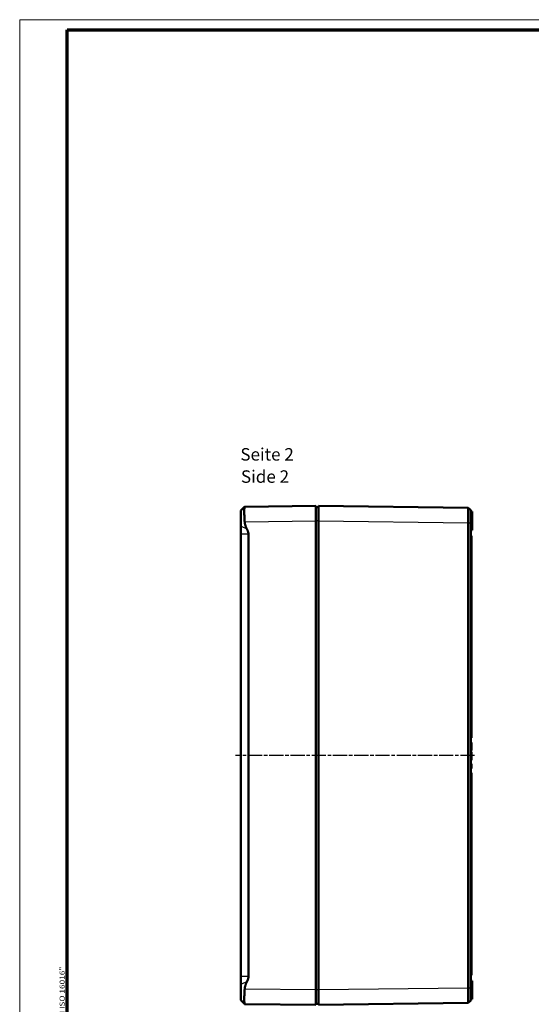
# Model space of a CAD drawing. Units: millimetres. Extents: x 1 to 840, y 1 to 593.
# Drawn here: x 1 to 206, y 198 to 593 of the extents above; entities that cross this region are included whole.
import ezdxf

# ---------------------------------------------------------------- set-up
doc = ezdxf.new("R2010")
doc.units = ezdxf.units.MM
doc.linetypes.add('CHAIN', pattern=[0.3543, 0.2362, -0.0295, 0.0591, -0.0295])
doc.linetypes.add('DASH_DOT', pattern=[0.37, 0.24, -0.06, 0.01, -0.06])
doc.layers.get('0').update_dxf_attribs({"lineweight": 25})
for name, color, linetype, lineweight in [('Mittellinie (ISO)', 1, 'DASH_DOT', 25), ('Rahmen (ISO)', 7, 'Continuous', 70), ('Sichtbar (ISO)', 7, 'Continuous', 50), ('Sichtbar schmal (ISO)', 1, 'Continuous', 25), ('Symbol (ISO)', 1, 'Continuous', 25)]:
    doc.layers.add(name, color=color, linetype=linetype, lineweight=lineweight)
doc.styles.add('5', font='isocpeur.ttf', dxfattribs={"width": 1.1})
doc.styles.add('Notiztext (DIN)', font='isocpeur.ttf', dxfattribs={"width": 1.1})
doc.styles.add('Textstil245', font='isocpeui.ttf', dxfattribs={"width": 1.1})

# ---------------------------------------------------------------- blocks, each defined once
blk = doc.blocks.new('Ränder Bopla-A1-Rahmen')
at = {"color": 1, "linetype": 'Continuous', "lineweight": 18}
for p, q in [((1, 593), (840, 593)), ((1, 1), (1, 593))]:
    blk.add_line(p, q, dxfattribs=at)
at = {"color": 3, "linetype": 'Continuous', "lineweight": 70}
for p, q in [((20, 589), (836, 589)), ((20, 5), (20, 589))]:
    blk.add_line(p, q, dxfattribs=at)
at = {"layer": 'Rahmen (ISO)', "color": 1, "insert": (19, 55), "char_height": 2.03, "width": 161.3572, "attachment_point": 7, "rotation": 90, "style": 'Notiztext (DIN)'}
blk.add_mtext('\\fISOCPEUR|b0|i0;\\W1.20;\\H2.0300;"Schutzvermerk nach DIN ISO 16016 beachten" \\fISOCPEUR|b0|i1;\\W1.20;\\H2.0300;"Please pay attention to copyright note DIN ISO 16016"', dxfattribs=at)

msp = doc.modelspace()

# ---------------------------------------------------------------- linework, layer by layer
at = {"layer": 'Mittellinie (ISO)', "linetype": 'CHAIN', "ltscale": 23.990969}
msp.add_line((183.0891787, 298.1739125), (87.3898159, 298.1739094), dxfattribs=at)
at = {"layer": 'Sichtbar (ISO)'}
for p, q in [((89.576053, 396.3204611), (91.044399, 397.7888071)), ((89.576053, 396.3204611), (89.576053, 390.0381103)), ((119.576053, 398.1739104), (91.0686475, 397.800728)), ((119.576053, 398.1739104), (119.576053, 392.1744245)), ((120.576053, 397.6739104), (119.576053, 397.6739104)), ((180.5891427, 397.388296), (120.576053, 398.1739104)), ((120.576053, 392.1744245), (120.576053, 398.1739104)), ((180.5892138, 397.3882115), (181.5760478, 396.3883766)), ((182.076053, 395.894547), (181.576053, 395.8989104)), ((182.076053, 395.894547), (182.076053, 388.4532739)), ((119.576053, 204.1733964), (119.576053, 392.1744245)), ((120.576053, 392.1744245), (120.576053, 204.1733964)), ((180.5891426, 391.3786648), (180.5891426, 204.9688599)), ((181.576053, 204.9737833), (181.576053, 391.3715632)), ((89.576053, 386.7655835), (89.576053, 390.0381103)), ((89.576053, 209.5822373), (89.576053, 386.7655835)), ((92.576053, 386.7655835), (92.576053, 209.5822373)), ((182.076053, 388.4532739), (181.576053, 388.4489104)), ((181.576053, 386.1739104), (181.876053, 386.1739104)), ((181.876053, 305.1739104), (181.876053, 386.1739104)), ((181.576053, 305.1739104), (181.876053, 305.1739104)), ((181.576053, 303.3576112), (181.876053, 303.3576112)), ((181.576053, 303.1572104), (181.876053, 303.1572104)), ((181.576053, 300.328219), (181.876053, 300.328219)), ((181.576053, 300.1311583), (181.876053, 300.1311583)), ((181.876053, 303.1572104), (181.876053, 303.3576112)), ((181.876053, 302.7664288), (181.876053, 303.1572104)), ((181.876053, 301.7343647), (181.876053, 302.7664288)), ((181.876053, 300.7123206), (181.876053, 301.7343647)), ((181.876053, 300.328219), (181.876053, 300.7123206)), ((181.876053, 300.1311583), (181.876053, 300.328219)), ((181.576053, 299.5533359), (181.876053, 299.5533359)), ((181.576053, 299.3529351), (181.876053, 299.3529351)), ((181.576053, 296.5239438), (181.876053, 296.5239438)), ((181.576053, 296.326883), (181.876053, 296.326883)), ((181.876053, 299.3529351), (181.876053, 299.5533359)), ((181.876053, 298.9621536), (181.876053, 299.3529351)), ((181.876053, 297.9300894), (181.876053, 298.9621536)), ((181.876053, 296.9080454), (181.876053, 297.9300894)), ((181.876053, 296.5239438), (181.876053, 296.9080454)), ((181.876053, 296.326883), (181.876053, 296.5239438)), ((181.576053, 294.7938169), (181.876053, 294.7938169)), ((181.576053, 294.4063754), (181.876053, 294.4063754)), ((181.576053, 292.9902097), (181.876053, 292.9902097)), ((181.876053, 294.4063754), (181.876053, 294.7938169)), ((181.876053, 293.8719732), (181.876053, 294.4063754)), ((181.876053, 292.9902097), (181.876053, 293.8719732)), ((181.576053, 291.1739104), (181.876053, 291.1739104)), ((181.876053, 210.1739104), (181.876053, 291.1739104)), ((89.576053, 206.3097106), (89.576053, 209.5822373)), ((181.576053, 210.1739104), (181.876053, 210.1739104)), ((89.576053, 206.3097106), (89.576053, 200.0273598)), ((182.076053, 207.894547), (181.576053, 207.8989104)), ((182.076053, 207.894547), (182.076053, 200.4532739)), ((119.576053, 204.1733964), (119.576053, 198.1739104)), ((120.576053, 198.1739104), (120.576053, 204.1733964)), ((89.576053, 200.0273598), (91.044399, 198.5590138)), ((91.0686475, 198.5470928), (119.576053, 198.1739104)), ((120.576053, 198.6739104), (119.576053, 198.6739104)), ((120.576053, 198.1739104), (180.5893835, 198.959528)), ((180.5891994, 198.9595824), (181.5760448, 199.9594309)), ((182.076053, 200.4532739), (181.576053, 200.4489104))]:
    msp.add_line(p, q, dxfattribs=at)
for points, knots in [([(91.0686475, 397.800728), (91.0602547, 397.8003919), (91.0521506, 397.7965587), (91.0008944, 397.7453025), (90.9625393, 397.5722727), (90.9114969, 396.9648104), (90.8989013, 396.5303633), (90.8989013, 395.5523558), (90.9114969, 394.9385582), (90.9625393, 393.5937407), (91.0008944, 392.8627239), (91.0521506, 392.0511776), (91.0602547, 391.9267824), (91.0686475, 391.8012421)], [-2.75168484104, -2.75168484104, -2.75168484104, -2.75168484104, -2.71471842319, -2.71471842319, -2.50725170112, -2.50725170112, -2.29978497905, -2.29978497905, -2.09231825698, -2.09231825698, -1.88485153491, -1.88485153491, -1.84788511706, -1.84788511706, -1.84788511706, -1.84788511706]), ([(180.5891425, 397.3882837), (180.5897775, 397.3881028), (180.5904289, 397.3649662), (180.5909949, 397.3172793), (180.5912908, 397.292352), (180.5921283, 397.2619034), (180.5927738, 397.2287613), (180.5934192, 397.1956192), (180.5938566, 397.1604944), (180.5939796, 397.124568), (180.5942256, 397.0527151), (180.5930271, 396.9777383), (180.5932683, 396.8931007), (180.5937506, 396.7238257), (180.5941023, 396.5129562), (180.594316, 396.2650951), (180.5945297, 396.0172341), (180.594605, 395.7324741), (180.5945405, 395.4172047), (180.5944759, 395.1019352), (180.5942713, 394.756065), (180.5939315, 394.3876616), (180.5935917, 394.0192581), (180.593116, 393.6277383), (180.5925162, 393.2227357), (180.5919165, 392.817733), (180.5911929, 392.3992289), (180.5903592, 391.9753364), (180.5899767, 391.7808845), (180.5895957, 391.5852621), (180.589175, 391.3611956)], [605.1366673342, 605.1366673342, 605.1366673342, 605.1366673342, 605.6449927836, 605.6449927836, 605.6449927836, 605.9107083594, 605.9107083594, 605.9107083594, 606.1764239352, 606.1764239352, 606.1764239352, 606.7078550868, 606.7078550868, 606.7078550868, 607.7707173901, 607.7707173901, 607.7707173901, 608.8335796934, 608.8335796934, 608.8335796934, 609.8964419967, 609.8964419967, 609.8964419967, 610.9593042999, 610.9593042999, 610.9593042999, 612.0221666032, 612.0221666032, 612.0221666032, 612.5097326696, 612.5097326696, 612.5097326696, 612.5097326696]), ([(181.5760418, 391.358377), (181.576053, 391.9703998), (181.576053, 392.5523805), (181.576053, 393.7133789), (181.576053, 394.2741152), (181.576053, 395.2328424), (181.576053, 395.6234625), (181.576053, 396.1100542), (181.576053, 396.2062172), (181.576053, 396.331493), (181.576053, 396.3881239), (181.576053, 396.3883714)], [-0.2582922995, -0.2582922995, -0.2582922995, -0.2582922995, -0.22530233674, -0.22530233674, -0.18886183701, -0.18886183701, -0.1524328201, -0.1524328201, -0.12534674791, -0.12534674791, -0.00000149696, -0.00000149696, -0.00000149696, -0.00000149696]), ([(91.0686475, 204.5465788), (91.0602547, 204.4210385), (91.0521506, 204.2966432), (91.0008944, 203.4850969), (90.9625393, 202.7540802), (90.9114969, 201.4092627), (90.8989013, 200.7954651), (90.8989013, 199.8174576), (90.9114969, 199.3830105), (90.9625393, 198.7755481), (91.0008944, 198.6025183), (91.0521506, 198.5512621), (91.0602547, 198.547429), (91.0686475, 198.5470928)], [-1.77350097314, -1.77350097314, -1.77350097314, -1.77350097314, -1.73653455529, -1.73653455529, -1.52906783322, -1.52906783322, -1.32160111115, -1.32160111115, -1.11413438908, -1.11413438908, -0.90666766701, -0.90666766701, -0.86970124916, -0.86970124916, -0.86970124916, -0.86970124916]), ([(180.589172, 204.9876833), (180.5892377, 204.9153864), (180.5893317, 204.8718025), (180.5900236, 204.5475361), (180.5905758, 204.2686026), (180.5918686, 203.5602584), (180.5925359, 203.1364894), (180.5936006, 202.3226397), (180.5939957, 201.934062), (180.5944945, 201.2106432), (180.5945978, 200.8761588), (180.5945071, 200.2775686), (180.5943131, 200.0134136), (180.5936373, 199.5683396), (180.593155, 199.3871999), (180.5919264, 199.1169281), (180.5911801, 199.0276455), (180.5899477, 198.9684847), (180.5895554, 198.9595302), (180.5891818, 198.9595646)], [410.8604431642, 410.8604431642, 410.8604431642, 410.8604431642, 410.9687133004, 410.9687133004, 411.6668099629, 411.6668099629, 412.7607905636, 412.7607905636, 413.8553827713, 413.8553827713, 414.9500795807, 414.9500795807, 416.0449216521, 416.0449216521, 417.1397492646, 417.1397492646, 418.2343105, 418.2343105, 418.7058315586, 418.7058315586, 418.7058315586, 418.7058315586]), ([(181.576045, 199.9594304), (181.576053, 199.9594118), (181.576053, 199.9668969), (181.576053, 199.9817365), (181.576053, 200.0161841), (181.576053, 200.0905782), (181.576053, 200.2031711), (181.576053, 200.3157913), (181.576053, 200.4667358), (181.576053, 200.6521784), (181.576053, 200.8376234), (181.576053, 201.0577504), (181.576053, 201.3071791), (181.576053, 201.5565746), (181.576053, 201.8353128), (181.576053, 202.1367544), (181.576053, 202.4381672), (181.576053, 202.7619863), (181.576053, 203.1011909), (181.576053, 203.440206), (181.576053, 203.7933541), (181.576053, 204.1537056), (181.576053, 204.383655), (181.576053, 204.6161056), (181.576053, 204.8500517), (181.576053, 204.8863351), (181.576053, 204.9226561), (181.5760523, 204.9877059)], [410.8604431642, 410.8604431642, 410.8604431642, 410.8604431642, 411.3319642228, 411.3319642228, 411.3319642228, 412.4265254581, 412.4265254581, 412.4265254581, 413.5213530707, 413.5213530707, 413.5213530707, 414.6161951421, 414.6161951421, 414.6161951421, 415.7108919515, 415.7108919515, 415.7108919515, 416.8054841592, 416.8054841592, 416.8054841592, 417.8994647598, 417.8994647598, 417.8994647598, 418.5975614224, 418.5975614224, 418.5975614224, 418.7058315586, 418.7058315586, 418.7058315586, 418.7058315586])]:
    msp.add_open_spline(points, degree=3, knots=knots, dxfattribs=at)
for points, weights in [([(91.0686475, 391.8012421), (91.161764, 390.4106261), (92.0084764, 388.7852206)], [1.13555330494, 1.12612371608, 1.04706188134]), ([(92.0084764, 388.7852206), (92.576053, 387.695663), (92.576053, 386.7655835)], [1.10196054914, 1.09381698029, 1]), ([(92.576053, 209.5822373), (92.576053, 208.6521578), (92.0084764, 207.5626002)], [1, 1.09381698029, 1.10196054914]), ([(92.0084764, 207.5626002), (91.161764, 205.9371948), (91.0686475, 204.5465788)], [1.04706188134, 1.12612371608, 1.13555330494])]:
    msp.add_rational_spline(points, weights, degree=2, dxfattribs=at)
at = {"layer": 'Sichtbar schmal (ISO)'}
for p, q in [((91.0686475, 391.8012421), (119.576053, 392.1744245)), ((120.576053, 392.1739104), (119.576053, 392.1739104)), ((120.576053, 392.1744245), (180.5891703, 391.3888097)), ((180.5891754, 391.358377), (181.5760418, 391.358377)), ((180.5891981, 391.3888094), (180.5893398, 391.3888075)), ((92.0084764, 388.7852206), (89.576053, 390.0381103)), ((92.576053, 386.7655835), (89.576053, 386.7655835)), ((181.576053, 302.7664288), (181.876053, 302.7664288)), ((181.576053, 301.7343647), (181.876053, 301.7343647)), ((181.576053, 300.7123206), (181.876053, 300.7123206)), ((181.576053, 298.9621536), (181.876053, 298.9621536)), ((181.576053, 297.9300894), (181.876053, 297.9300894)), ((181.576053, 296.9080454), (181.876053, 296.9080454)), ((181.576053, 293.8719732), (181.876053, 293.8719732)), ((92.576053, 209.5822373), (89.576053, 209.5822373)), ((92.0084764, 207.5626002), (89.576053, 206.3097106)), ((119.576053, 204.1733964), (91.0686475, 204.5465788)), ((120.576053, 204.1739104), (119.576053, 204.1739104)), ((180.5893246, 204.9590131), (120.576053, 204.1733964)), ((180.5891729, 204.9885558), (181.5760523, 204.9885558))]:
    msp.add_line(p, q, dxfattribs=at)

# ---------------------------------------------------------------- block references
msp.add_blockref('Ränder Bopla-A1-Rahmen', (0, 0))

# ---------------------------------------------------------------- texts
at = {"layer": 'Symbol (ISO)', "color": 3, "char_height": 5, "attachment_point": 7}
for s, insert, style in [('Seite 2', (89.3526498, 414.7536174), '5'), ('Side 2', (89.5686503, 405.8507166), 'Textstil245')]:
    msp.add_mtext(s, dxfattribs=dict(at, insert=insert, style=style))

doc.saveas('drawing.dxf')
